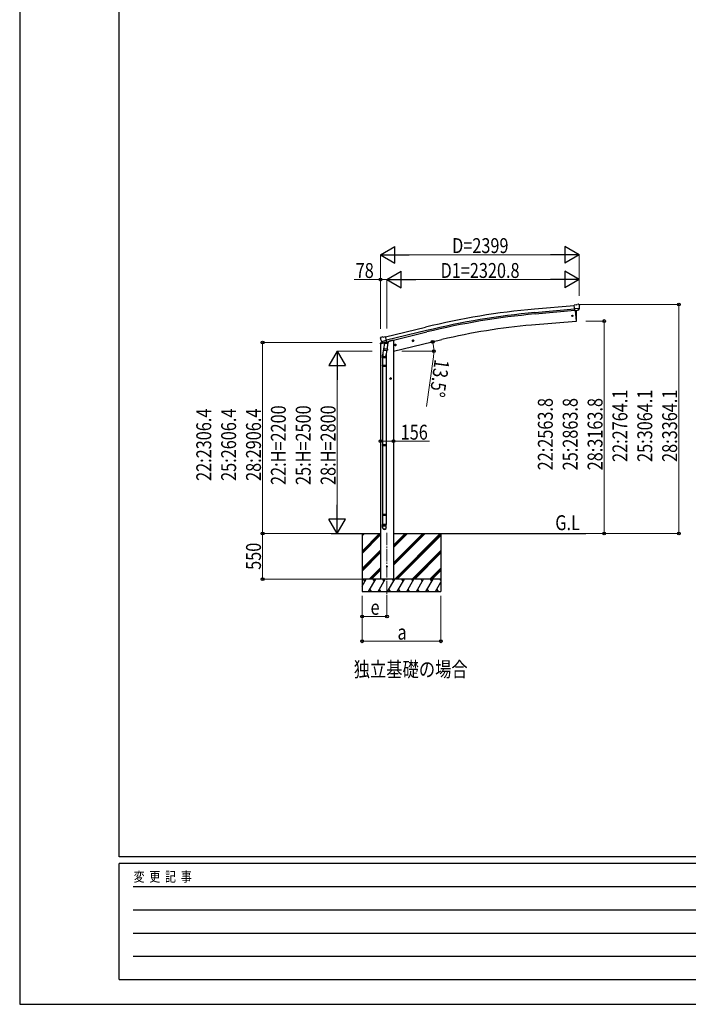
# Model space of a CAD drawing. Units: millimetres. Extents: x 0 to 33640, y 0 to 23760.
# Drawn here: x 0 to 8067, y 0 to 11880 of the extents above; entities that cross this region are included whole.
import ezdxf

# ---------------------------------------------------------------- set-up
doc = ezdxf.new("R2010")
doc.units = ezdxf.units.MM
doc.linetypes.add('YCENTER_1', pattern=[13, 10, -1, 1, -1])
for name, color, linetype, lineweight in [('USER1', 3, 'Continuous', 13), ('YKK_12', 2, 'Continuous', 13), ('YKK_13', 4, 'Continuous', 30), ('YKK_A1', 4, 'Continuous', 30), ('YKK_D', 6, 'Continuous', 13), ('YKK_ZWAK', 7, 'Continuous', 30)]:
    doc.layers.add(name, color=color, linetype=linetype, lineweight=lineweight)
doc.styles.add('text-b', font='extslim2.shx', dxfattribs={"width": 0.8, "bigfont": 'extfont2.shx'})

msp = doc.modelspace()

# ---------------------------------------------------------------- linework, layer by layer
at = {"layer": 'YKK_12', "linetype": 'YCENTER_1', "ltscale": 15}
msp.add_line((4431, 5689), (4431, 4930), dxfattribs=at)
at = {"layer": 'YKK_13'}
for p, q in [((6717, 8438), (6690, 8435)), ((6696, 8371), (6690, 8435)), ((6717, 8438), (6728, 8445)), ((6743, 8446), (6730, 8445)), ((6753, 8440), (6747, 8445)), ((6754, 8438), (6754, 8437)), ((6753, 8395), (6694, 8390)), ((6706, 8372), (6696, 8371)), ((6703, 8371), (6714, 8244)), ((6706, 8372), (6731, 8374)), ((6706, 8372), (6706, 8372)), ((6731, 8374), (6732, 8374)), ((6739, 8375), (6732, 8374)), ((6742, 8376), (6753, 8395)), ((6753, 8396), (6753, 8395)), ((6753, 8395), (6753, 8395)), ((6714, 8244), (6716, 8244)), ((4351, 7970), (4394, 7980)), ((4351, 7977), (4351, 7970)), ((4356, 8047), (4352, 8040)), ((4352, 8038), (4352, 8037)), ((4379, 7986), (4353, 7979)), ((4359, 8049), (4373, 8052)), ((4366, 7998), (4424, 8012)), ((4366, 7998), (4366, 7997)), ((4366, 7997), (4367, 7997)), ((4383, 7983), (4367, 7997)), ((4387, 8049), (4374, 8052)), ((4386, 7982), (4393, 7984)), ((4387, 8049), (4413, 8056)), ((4387, 7982), (4388, 7983)), ((4388, 7983), (4425, 7992)), ((4390, 7982), (4390, 7982)), ((4391, 7981), (4416, 7974)), ((4418, 7990), (4393, 7984)), ((4393, 7984), (4393, 7984)), ((4398, 7975), (4393, 7909)), ((4443, 7972), (4398, 7975)), ((4399, 7979), (4399, 7975)), ((4428, 7992), (4413, 8056)), ((4418, 7990), (4428, 7992)), ((4418, 7990), (4418, 7990)), ((4419, 7990), (4418, 7975)), ((4425, 7992), (4426, 7992)), ((4428, 7994), (4429, 7994)), ((4429, 7994), (4442, 7979)), ((4433, 7989), (4452, 7994)), ((4439, 7905), (4443, 7972)), ((4442, 7979), (4442, 7972)), ((4455, 8002), (4455, 7999)), ((4528, 7960), (4526, 7953)), ((4536, 7962), (4528, 7960)), ((4536, 7945), (4531, 7965)), ((4541, 7957), (4536, 7962)), ((4738, 8004), (4757, 8008)), ((4742, 8012), (4740, 8004)), ((4740, 8004), (4745, 7999)), ((4750, 8013), (4742, 8012)), ((4750, 7996), (4745, 8016)), ((4745, 7999), (4753, 8001)), ((4755, 8008), (4750, 8013)), ((4753, 8001), (4755, 8008)), ((4395, 7933), (4379, 7837)), ((4392, 7896), (4393, 7909)), ((4392, 7895), (4392, 7895)), ((4439, 7905), (4393, 7909)), ((4394, 7894), (4436, 7891)), ((4430, 7891), (4419, 7828)), ((4439, 7905), (4438, 7893)), ((4524, 7952), (4543, 7957)), ((4526, 7953), (4531, 7948)), ((4531, 7948), (4539, 7949)), ((4539, 7949), (4541, 7957)), ((4377, 7800), (4377, 7834)), ((4423, 7800), (4377, 7800)), ((4379, 7800), (4379, 7706)), ((4421, 7800), (4421, 7706)), ((4423, 7835), (4423, 7800)), ((4377, 7704), (4378, 7706)), ((4423, 7704), (4377, 7704)), ((4377, 7704), (4377, 7696)), ((4423, 7696), (4377, 7696)), ((4377, 7696), (4378, 7694)), ((4422, 7706), (4378, 7706)), ((4422, 7694), (4378, 7694)), ((4379, 7694), (4379, 6750)), ((4421, 7694), (4421, 6750)), ((4423, 7704), (4422, 7706)), ((4423, 7696), (4422, 7694)), ((4423, 7704), (4423, 7696)), ((4485, 7550), (4465, 7550)), ((4475, 7557), (4469, 7554)), ((4469, 7554), (4469, 7546)), ((4469, 7546), (4475, 7542)), ((4475, 7540), (4475, 7560)), ((4482, 7554), (4475, 7557)), ((4475, 7542), (4482, 7546)), ((4482, 7546), (4482, 7554)), ((4377, 6748), (4378, 6750)), ((4423, 6748), (4377, 6748)), ((4377, 6748), (4377, 6740)), ((4423, 6740), (4377, 6740)), ((4377, 6740), (4378, 6738)), ((4422, 6750), (4378, 6750)), ((4422, 6738), (4378, 6738)), ((4379, 6738), (4379, 5910)), ((4421, 6738), (4421, 5910)), ((4423, 6748), (4422, 6750)), ((4423, 6740), (4422, 6738)), ((4423, 6748), (4423, 6740)), ((4377, 5908), (4378, 5910)), ((4423, 5908), (4377, 5908)), ((4377, 5908), (4377, 5900)), ((4423, 5900), (4377, 5900)), ((4377, 5900), (4378, 5898)), ((4422, 5910), (4378, 5910)), ((4422, 5898), (4378, 5898)), ((4379, 5898), (4379, 5788)), ((4421, 5898), (4421, 5788)), ((4423, 5908), (4422, 5910)), ((4423, 5900), (4422, 5898)), ((4423, 5908), (4423, 5900)), ((4377, 5753), (4377, 5788)), ((4423, 5788), (4377, 5788)), ((4423, 5753), (4423, 5788))]:
    msp.add_line(p, q, dxfattribs=at)
for centre, radius in [((6668, 8307), 6.5), ((4534, 7955), 8.5), ((4534, 7955), 7.7), ((4534, 7955), 6.5), ((4747, 8006), 8.5), ((4747, 8006), 7.7), ((4747, 8006), 6.5), ((4475, 7550), 7.7), ((4475, 7550), 8.5), ((4475, 7550), 6.5), ((4431, 5280), 4.5)]:
    msp.add_circle(centre, radius, dxfattribs=at)
for centre, radius, start, end in [((6730, 8442), 3, 95, 120), ((6744, 8441), 5, 50.0065, 94.9935), ((6552, 8419), 202, 353.4085, 5), ((5820, 8300), 900, 356.6392, 4.6499), ((6716, 8247), 3, 277, 356.6392), ((4354, 7977), 3, 103.5, 180), ((4549, 8084), 202, 193.5, 205.0912), ((4361, 8044), 5, 103.5, 148.5), ((4373, 8049), 3, 78.5, 103.5), ((4386, 7983), 0.5, 248.2375, 283.5), ((4389, 7983), 0.5, 356, 103.5), ((4391, 7982), 1, 176, 256), ((4417, 7975), 1.03, 250.039, 351.9657), ((4419, 7990), 0.604, 100.5984, 172.2059), ((4426, 7992), 0.5, 283.5, 318.7625), ((4450, 7999), 5, 283.5, 0), ((4394, 7896), 1.95, 175.0402, 217.4777), ((4394, 7896), 2, 217.4096, 266), ((4436, 7893), 2, 266, 349.4684), ((4407, 7834), 30, 177.4514, 180)]:
    msp.add_arc(centre, radius, start, end, dxfattribs=at)
at = {"layer": 'YKK_13', "extrusion": (0, 0, -1)}
for centre, major_axis, ratio, start_param, end_param in [((6758, 8442), (-15.4, 3.4), 0.101033, 0.307812, 0.308043), ((6751, 8438), (2.71, -1.31), 0.997474, 4.96062, 5.746529), ((6739, 8377), (1.62, -2.54), 0.997631, 5.80419, 6.600612), ((6739, 8378), (-3.5, 2.17), 0.650902, 4.095823, 4.168633), ((4355, 8039), (-1.57, -2.57), 0.99628, 0.783535, 1.570796)]:
    msp.add_ellipse(centre, major_axis=major_axis, ratio=ratio, start_param=start_param, end_param=end_param, dxfattribs=at)
at = {"layer": 'YKK_13', "extrusion": (1e-16, 1e-16, -1)}
msp.add_ellipse((6739, 8378), major_axis=(1.62, -2.54), ratio=0.997631, start_param=0.390237, end_param=0.478995, dxfattribs=at)
at = {"layer": 'YKK_13'}
for centre, major_axis, ratio, start_param, end_param in [((4385, 7985), (-0.73, -2.92), 0.997631, 5.80419, 6.600612), ((4385, 7985), (2.63, 3.16), 0.650902, 4.095823, 4.168633), ((4385, 7985), (-0.73, -2.92), 0.997631, 0.390237, 0.478995), ((4400, 7835), (23, 0), 0.996195, 2.556026, 6.566303), ((4400, 7835), (21, 0), 0.996195, 2.934915, 5.951239), ((4400, 5755), (-23, 0), 0.996195, 3.141593, 6.283185), ((4400, 5753), (-23, 0), 0.996195, 3.141593, 6.283185), ((4400, 5753), (0, -23.4), 0.981806, 4.712389, 7.853982)]:
    msp.add_ellipse(centre, major_axis=major_axis, ratio=ratio, start_param=start_param, end_param=end_param, dxfattribs=at)
msp.add_ellipse((4400, 5753), major_axis=(21, 0), ratio=0.996195, dxfattribs=at)
at = {"layer": 'YKK_A1'}
for p, q in [((6213, 8390), (6690, 8433)), ((6217, 8347), (6694, 8390)), ((6218, 8330), (6696, 8374)), ((6703, 8371), (6714, 8244)), ((6176, 8197), (6714, 8244)), ((4414, 8054), (4896, 8171)), ((4907, 8129), (4424, 8012)), ((4428, 7995), (4911, 8113)), ((4489, 8010), (4455, 8002)), ((4509, 7880), (5095, 8021)), ((3757, 5680), (4354, 5680)), ((4131, 5680), (4131, 4980)), ((4131, 5469), (4342, 5680)), ((4131, 5653), (4159, 5680)), ((4131, 5667), (4144, 5680)), ((4131, 5455), (4354, 5677)), ((4131, 5440), (4354, 5663)), ((4509, 5680), (6831, 5680)), ((4509, 5298), (4891, 5680)), ((4509, 5326), (4863, 5680)), ((4509, 5312), (4877, 5680)), ((4509, 5510), (4679, 5680)), ((4509, 5524), (4665, 5680)), ((4509, 5538), (4651, 5680)), ((4525, 5130), (5075, 5680)), ((4539, 5130), (5081, 5672)), ((4553, 5130), (5081, 5658)), ((5081, 5680), (5081, 4980)), ((4131, 5257), (4354, 5479)), ((4737, 5130), (5081, 5474)), ((4131, 5242), (4354, 5465)), ((4131, 5228), (4354, 5451)), ((4751, 5130), (5081, 5460)), ((4766, 5130), (5081, 5446)), ((4217, 5130), (4354, 5267)), ((4231, 5130), (4354, 5253)), ((4245, 5130), (4354, 5238)), ((4949, 5130), (5081, 5262)), ((4964, 5130), (5081, 5248)), ((4978, 5130), (5081, 5234)), ((5081, 5130), (4131, 5130)), ((4131, 5046), (4180, 5130)), ((4165, 5104), (4150, 5130)), ((4209, 4980), (4295, 5130)), ((4280, 5104), (4265, 5130)), ((4324, 4980), (4411, 5130)), ((4396, 5104), (4381, 5130)), ((4439, 4980), (4526, 5130)), ((4511, 5104), (4496, 5130)), ((4555, 4980), (4642, 5130)), ((4627, 5104), (4612, 5130)), ((4670, 4980), (4757, 5130)), ((4727, 5130), (4742, 5104)), ((4786, 4980), (4872, 5130)), ((4857, 5104), (4842, 5130)), ((4901, 4980), (4988, 5130)), ((4973, 5104), (4958, 5130)), ((5081, 5116), (5073, 5130)), ((4224, 5006), (4239, 4980)), ((4339, 5006), (4354, 4980)), ((4454, 5006), (4469, 4980)), ((4570, 5006), (4585, 4980)), ((4685, 5006), (4700, 4980)), ((4801, 5006), (4816, 4980)), ((4916, 5006), (4931, 4980)), ((5017, 4980), (5081, 5092)), ((5032, 5006), (5047, 4980)), ((4131, 4980), (5081, 4980))]:
    msp.add_line(p, q, dxfattribs=at)
at = {"layer": 'YKK_A1', "ltscale": 2}
for p, q in [((4354, 7970), (4354, 5130)), ((4509, 8010), (4489, 8010)), ((4509, 8010), (4509, 5130))]:
    msp.add_line(p, q, dxfattribs=at)
at = {"layer": 'YKK_A1'}
for centre, radius, start, end in [((7027, -579), 9005, 95.1861, 103.6861), ((7027, -579), 8962, 95.1861, 103.6861), ((7027, -579), 8945, 95.1861, 103.6861), ((6821, 828), 7396, 95.0026, 103.4974)]:
    msp.add_arc(centre, radius, start, end, dxfattribs=at)
at = {"layer": 'YKK_D', "lineweight": -2}
for p, q in [((4353, 9044), (4526, 9144)), ((4353, 9044), (4526, 8944)), ((4353, 9044), (4699, 9044)), ((4526, 8944), (4526, 9144)), ((6752, 9044), (6406, 9044)), ((6752, 9044), (6579, 9144)), ((6579, 9144), (6579, 8944)), ((6752, 9044), (6579, 8944)), ((4431, 8744), (4604, 8844)), ((4604, 8644), (4604, 8844)), ((6752, 8744), (6579, 8844)), ((6579, 8844), (6579, 8644)), ((4431, 8744), (4604, 8644)), ((4431, 8744), (4778, 8744)), ((6752, 8744), (6406, 8744)), ((6752, 8744), (6579, 8644)), ((3831, 7880), (3731, 7707)), ((3831, 7880), (3931, 7707)), ((3831, 7880), (3831, 7534)), ((3731, 7707), (3931, 7707)), ((3831, 5680), (3831, 6026)), ((3831, 5680), (3731, 5853)), ((3931, 5853), (3731, 5853)), ((3831, 5680), (3931, 5853))]:
    msp.add_line(p, q, dxfattribs=at)
at = {"layer": 'YKK_D'}
for p, q in [((4353, 8152), (4353, 9045)), ((6552, 9044), (4553, 9044)), ((6752, 8549), (6752, 9045)), ((4353, 8744), (4034, 8744)), ((4353, 8153), (4353, 8745)), ((4431, 8744), (4353, 8744)), ((4431, 8153), (4431, 8745)), ((4431, 8153), (4431, 8745)), ((4631, 8744), (6552, 8744)), ((6752, 8674), (6752, 8745)), ((6753, 8444), (7953, 8444)), ((7952, 8444), (7952, 5680)), ((6830, 8244), (7053, 8244)), ((7052, 8244), (7052, 5680)), ((4253, 7986), (2930, 7986)), ((2931, 7986), (2931, 5680)), ((4253, 7880), (3830, 7880)), ((4610, 7880), (4997, 7880)), ((4991, 7812), (4907, 7212)), ((3831, 7680), (3831, 5880)), ((4354, 6793), (4509, 6793)), ((4509, 6793), (4943, 6793)), ((3756, 5680), (2930, 5680)), ((3757, 5680), (2930, 5680)), ((2931, 5130), (2931, 5680)), ((3758, 5680), (3832, 5680)), ((6832, 5680), (7953, 5680)), ((6848, 5680), (7053, 5680)), ((4130, 5130), (2930, 5130)), ((4131, 4930), (4131, 4679)), ((4131, 4930), (4131, 4379)), ((4431, 4929), (4431, 4679)), ((5081, 4930), (5081, 4379)), ((4431, 4680), (4131, 4680)), ((5081, 4380), (4131, 4380))]:
    msp.add_line(p, q, dxfattribs=at)
at = {"layer": 'YKK_D', "linetype": 'ByBlock', "lineweight": -2}
for centre in [(4353, 8744), (7952, 8444), (7052, 8244), (2931, 7986), (4982, 7994), (4996, 7880), (4354, 6793), (4509, 6793), (2931, 5680), (2931, 5680), (7052, 5680), (7952, 5680), (2931, 5130), (4131, 4680), (4431, 4680), (4131, 4380), (5081, 4380)]:
    msp.add_circle(centre, 17, dxfattribs=at)
at = {"layer": 'YKK_D'}
for start, end in [(360, 13.5), (351.9909, 360)]:
    msp.add_arc((4509, 7880), 487, start, end, dxfattribs=at)
at = {"layer": 'YKK_ZWAK'}
for p, q in [((0, 23760), (0, 0)), ((1200, 1780), (1200, 22980)), ((32400, 1780), (1200, 1780)), ((11600, 1700), (1200, 1700)), ((1200, 300), (1200, 1700)), ((1370, 1420), (11400, 1420)), ((1370, 1140), (11400, 1140)), ((1370, 860), (11400, 860)), ((1370, 580), (11400, 580)), ((1200, 300), (11600, 300)), ((0, 0), (33640, 0))]:
    msp.add_line(p, q, dxfattribs=at)

# ---------------------------------------------------------------- texts
at = {"layer": 'USER1', "style": 'text-b', "width": 0.8}
for s, p in [('G.L', (6462, 5721)), ('独立基礎の場合', (4030, 3952))]:
    msp.add_text(s, height=180, dxfattribs=at).set_placement(p)
at = {"layer": 'YKK_D', "style": 'text-b', "width": 0.8}
for s, p in [('D=2399', (5217, 9064)), ('78', (4054, 8764)), ('D1=2320.8', (5078, 8764)), ('156', (4597, 6813)), ('e', (4233, 4700)), ('a', (4558, 4400))]:
    msp.add_text(s, height=180, dxfattribs=at).set_placement(p)
for s, rotation, p in [('13.5°', 261.9909, (5008, 7790)), ('22:2764.1', 90, (7332, 6544)), ('25:3064.1', 90, (7632, 6544)), ('28:3364.1', 90, (7932, 6544)), ('22:2563.8', 90, (6432, 6443)), ('25:2863.8', 90, (6732, 6443)), ('28:3163.8', 90, (7032, 6443)), ('22:2306.4', 90, (2311, 6315)), ('25:2606.4', 90, (2611, 6315)), ('28:2906.4', 90, (2911, 6315)), ('22:H=2200', 90, (3211, 6266)), ('25:H=2500', 90, (3511, 6266)), ('28:H=2800', 90, (3811, 6266)), ('550', 90, (2911, 5242))]:
    msp.add_text(s, height=180, rotation=rotation, dxfattribs=at).set_placement(p)
at = {"layer": 'YKK_ZWAK', "style": 'text-b', "width": 0.8}
msp.add_text('変  更  記  事', height=120, dxfattribs=at).set_placement((1375, 1480))

doc.saveas('drawing.dxf')
